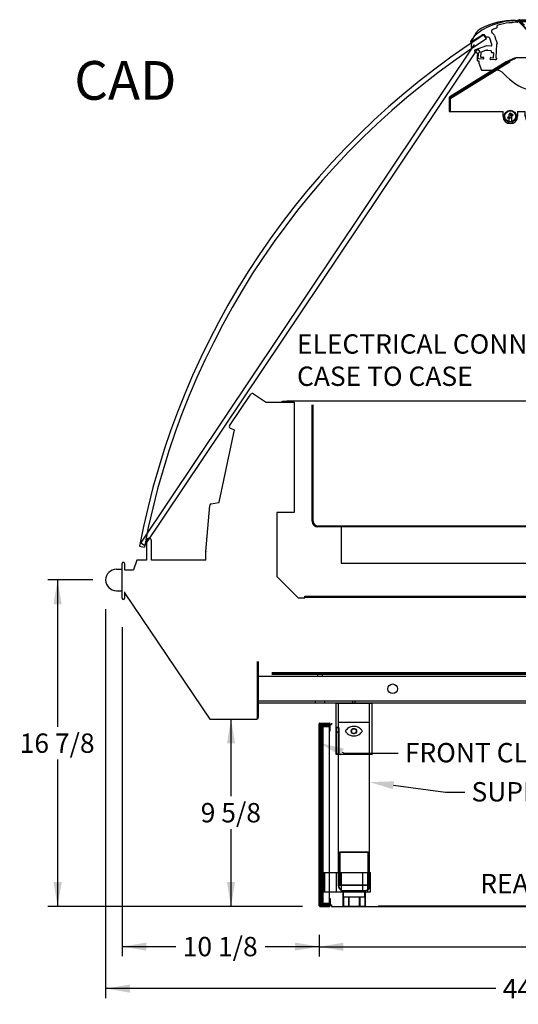
# Model space of a CAD drawing. Units: inches. Extents: x -207 to 555, y 45 to 560.
# Drawn here: x 116 to 142, y 364 to 415 of the extents above; entities that cross this region are included whole.
import ezdxf
from ezdxf import colors
from ezdxf.entities.mleader import LeaderData, LeaderLine
from ezdxf.enums import TextEntityAlignment as Align
from ezdxf.lldxf.tags import DXFTag
from ezdxf.math import Vec2, Vec3

# ---------------------------------------------------------------- set-up
doc = ezdxf.new("R2010")
doc.units = ezdxf.units.IN
doc.header["$MEASUREMENT"] = 0
for name, color, linetype in [('1', 7, 'Continuous'), ('Default', 7, 'Continuous'), ('DKPANCHN', 7, 'Continuous'), ('STDLEGCLOSEOFF', 7, 'Continuous'), ('V50_BUMPER', 7, 'Continuous')]:
    doc.layers.add(name, color=color, linetype=linetype)
doc.styles.add('SEACAD_Arial', font='arial.ttf')
tags = doc.linetypes.add('HIDDEN2', pattern=[0.1875, 0.125, -0.0625]).pattern_tags.tags
tags[6:7] = [DXFTag(74, 4), DXFTag(75, 0), DXFTag(340, '0'), DXFTag(46, 0.0), DXFTag(50, 0.0), DXFTag(44, 0.0), DXFTag(45, 0.0)]
tags[4:5] = [DXFTag(74, 4), DXFTag(75, 0), DXFTag(340, '0'), DXFTag(46, 0.0), DXFTag(50, 0.0), DXFTag(44, 0.0), DXFTag(45, 0.0)]
doc.dimstyles.new('ANSI', dxfattribs={"dimtxt": 1, "dimasz": 1.25, "dimexe": 0.5, "dimexo": 1.5, "dimgap": 0.5, "dimtad": 0, "dimtih": 1, "dimtoh": 1, "dimdec": 3, "dimzin": 4, "dimdsep": 46, "dimlunit": 5, "dimtxsty": 'SEACAD_Arial', "dimblk1": '_SE_FILLED', "dimblk2": '_SE_FILLED', "dimsah": 1, "dimcen": 0.5, "dimadec": 1, "dimazin": 0, "dimtfac": 1, "dimtdec": 3, "dimtofl": 0, "dimtmove": 0, "dimatfit": 3, "dimfxl": 0, "dimtolj": 1, "dimtzin": 4, "dimarcsym": 0})

# ---------------------------------------------------------------- blocks, each defined once
blk = doc.blocks.new('SE66')
at = {"layer": 'STDLEGCLOSEOFF', "color": 7, "linetype": 'Continuous'}
for p, q in [((132.133, 370.501), (134.595, 370.501)), ((132.133, 370.501), (132.133, 369.501)), ((132.133, 370.501), (134.595, 370.501)), ((132.133, 370.501), (132.133, 369.501)), ((132.168, 370.501), (132.168, 369.501)), ((132.168, 370.501), (132.168, 369.501)), ((132.218, 370.501), (132.218, 369.501)), ((132.218, 370.501), (132.218, 369.501)), ((132.817, 370.501), (132.817, 369.501)), ((132.817, 370.501), (132.817, 369.501)), ((133.085, 370.501), (133.085, 369.501)), ((133.085, 370.501), (133.085, 369.501)), ((134.183, 370.501), (134.183, 369.501)), ((134.183, 370.501), (134.183, 369.501)), ((134.433, 370.501), (134.433, 369.501)), ((134.433, 370.501), (134.433, 369.501)), ((134.595, 369.501), (134.595, 370.501)), ((134.595, 369.501), (134.595, 370.501)), ((132.133, 370.095), (132.168, 370.095)), ((132.133, 370.095), (132.168, 370.095)), ((132.133, 370.001), (132.168, 370.001)), ((132.133, 370.001), (132.168, 370.001)), ((132.133, 369.908), (132.168, 369.908)), ((132.133, 369.908), (132.168, 369.908)), ((132.133, 369.501), (134.595, 369.501)), ((132.133, 369.501), (134.595, 369.501))]:
    blk.add_line(p, q, dxfattribs=at)
blk = doc.blocks.new('SE90')
at = {"layer": 'Default', "color": 7, "linetype": 'Continuous'}
for p, q in [((142.24, 414.509), (142.24, 414.517)), ((142.299, 414.45), (142.24, 414.509)), ((142.476, 414.223), (142.247, 414.453)), ((142.252, 414.528), (142.293, 414.528)), ((142.501, 414.248), (142.272, 414.477)), ((142.293, 414.563), (147.971, 414.563)), ((142.293, 414.544), (142.293, 414.563)), ((142.293, 414.52), (142.293, 414.544)), ((142.293, 414.528), (147.971, 414.528)), ((142.293, 414.528), (143.094, 414.528)), ((142.373, 414.45), (142.299, 414.45)), ((142.325, 414.498), (142.544, 414.278)), ((142.653, 414.45), (142.373, 414.45)), ((142.476, 414.223), (142.501, 414.248)), ((142.653, 414.047), (142.476, 414.223)), ((142.501, 414.248), (142.677, 414.071)), ((142.712, 414.278), (142.712, 414.391)), ((142.712, 412.595), (142.712, 414.278)), ((147.995, 414.516), (149.981, 411.805)), ((148.023, 414.536), (150.009, 411.825)), ((142.677, 414.071), (142.653, 414.047)), ((148.563, 413.799), (148.535, 413.778)), ((148.563, 413.799), (148.765, 413.947)), ((149.118, 413.042), (149.319, 413.19)), ((142.068, 412.589), (141.609, 412.387)), ((142.712, 412.595), (142.094, 412.595)), ((149.118, 413.042), (149.089, 413.022)), ((141.609, 412.387), (138.687, 410.571)), ((141.628, 412.357), (138.702, 410.539)), ((138.723, 410.548), (141.628, 412.356)), ((138.737, 410.516), (141.806, 412.396)), ((142.082, 412.557), (141.628, 412.357)), ((149.672, 412.286), (149.644, 412.265)), ((149.672, 412.286), (149.874, 412.433)), ((149.85, 411.627), (149.463, 411.341)), ((149.825, 411.653), (149.464, 411.385)), ((149.803, 411.636), (149.824, 411.608)), ((149.974, 411.763), (149.825, 411.653)), ((149.995, 411.735), (149.85, 411.627)), ((149.974, 411.8), (149.994, 411.814)), ((150.009, 411.825), (149.994, 411.814)), ((148.986, 411.031), (149.137, 411.144)), ((149.007, 411.003), (149.162, 411.118)), ((149.137, 411.144), (149.142, 411.147)), ((149.142, 411.147), (149.343, 411.295)), ((149.162, 411.118), (149.142, 411.147)), ((149.363, 411.267), (149.162, 411.118)), ((149.162, 411.118), (149.162, 411.118)), ((149.464, 411.385), (149.343, 411.295)), ((149.343, 411.295), (149.363, 411.267)), ((149.463, 411.341), (149.363, 411.267)), ((149.401, 411.339), (149.422, 411.311)), ((138.851, 410.566), (138.837, 410.598)), ((149.529, 410.188), (148.972, 410.941)), ((149.84, 409.826), (149, 410.961)), ((138.649, 410.512), (138.649, 409.826)), ((138.684, 410.512), (138.684, 409.826)), ((138.684, 410.488), (138.749, 410.488)), ((138.684, 409.826), (138.684, 410.488)), ((138.684, 410.363), (138.719, 410.363)), ((138.719, 409.826), (138.719, 410.488)), ((138.749, 410.488), (138.723, 410.548)), ((149.298, 410.44), (149.326, 410.461)), ((149.447, 410.239), (149.298, 410.44)), ((149.326, 410.461), (149.475, 410.26)), ((149.35, 410.326), (149.372, 410.348)), ((149.372, 410.348), (149.396, 410.372)), ((149.478, 410.241), (149.372, 410.348)), ((149.396, 410.372), (149.502, 410.266)), ((149.475, 410.26), (149.447, 410.239)), ((149.5, 410.167), (149.447, 410.239)), ((149.529, 410.188), (149.475, 410.26)), ((149.502, 410.266), (149.478, 410.241)), ((138.649, 409.826), (141.438, 409.826)), ((141.438, 409.572), (141.438, 409.826)), ((141.632, 409.826), (141.696, 409.826)), ((141.752, 409.353), (141.752, 409.666)), ((141.877, 409.666), (141.877, 409.353)), ((141.932, 409.826), (141.996, 409.826)), ((142.19, 409.826), (142.584, 409.826)), ((142.19, 409.826), (142.19, 409.572)), ((142.584, 409.572), (142.584, 409.826)), ((142.778, 409.826), (142.842, 409.826)), ((142.898, 409.353), (142.898, 409.666)), ((143.023, 409.666), (143.023, 409.353)), ((143.078, 409.826), (143.143, 409.826)), ((143.336, 409.826), (149.84, 409.826)), ((143.336, 409.826), (143.336, 409.572)), ((141.705, 409.212), (141.752, 409.353)), ((141.877, 409.353), (141.924, 409.212)), ((142.851, 409.212), (142.898, 409.353)), ((143.023, 409.353), (143.07, 409.212))]:
    blk.add_line(p, q, dxfattribs=at)
for centre, radius in [((141.814, 409.572), 0.312), ((141.814, 409.572), 0.3), ((141.814, 409.572), 0.28), ((141.751, 409.508), 0.06), ((141.751, 409.508), 0.045), ((141.751, 409.508), 0.025), ((141.878, 409.636), 0.06), ((141.878, 409.636), 0.045), ((141.878, 409.636), 0.025), ((142.96, 409.572), 0.312), ((142.96, 409.572), 0.3), ((142.96, 409.572), 0.28), ((142.871, 409.562), 0.06), ((142.871, 409.562), 0.045), ((142.871, 409.562), 0.025), ((143.05, 409.582), 0.06), ((143.05, 409.582), 0.045), ((143.05, 409.582), 0.025)]:
    blk.add_circle(centre, radius, dxfattribs=at)
for centre, radius, start, end in [((142.293, 414.498), 0.065, 89.9951, 224.9951), ((142.252, 414.517), 0.0118, 89.9951, 179.9951), ((142.293, 414.498), 0.03, 89.9951, 224.9951), ((142.012, 414.316), 0.362, 30.2075, 39.0613), ((142.173, 414.306), 0.244, 51.7709, 60.729), ((142.653, 414.391), 0.0591, 359.9951, 89.9951), ((148.034, 413.411), 0.871, 36.2216, 80.7375), ((148.034, 413.411), 0.906, 36.2216, 79.8244), ((148.588, 412.655), 0.871, 36.2216, 80.7375), ((148.588, 412.655), 0.906, 36.2216, 79.8244), ((149.142, 411.898), 0.871, 36.2216, 80.7375), ((149.142, 411.898), 0.906, 36.2216, 79.8244), ((149.976, 411.453), 0.362, 87.1553, 96.0091), ((149.872, 411.577), 0.244, 65.4876, 74.4457), ((149.957, 411.787), 0.03, 306.5, 36.2216), ((149.957, 411.787), 0.065, 306.5, 36.2216), ((138.714, 410.512), 0.065, 113.8086, 179.9951), ((149.025, 410.979), 0.065, 126.5, 216.4675), ((149.025, 410.979), 0.03, 126.5, 216.4675), ((138.714, 410.512), 0.03, 113.8086, 179.9951), ((149.529, 410.188), 0.0351, 216.4675, 36.4675), ((149.529, 410.188), 0.0000787, 216.4675, 36.4675), ((141.814, 409.572), 0.376, 180, 360), ((141.814, 409.666), 0.0625, 0, 180), ((142.96, 409.572), 0.376, 180, 360), ((142.96, 409.666), 0.0625, 0, 180)]:
    blk.add_arc(centre, radius, start, end, dxfattribs=at)
blk = doc.blocks.new('SE92')
at = {"layer": '1', "color": 7, "linetype": 'Continuous'}
for p, q in [((122.73, 387.52), (139.956, 413.24)), ((140.117, 413.056), (122.926, 387.389)), ((122.926, 387.389), (122.73, 387.52))]:
    blk.add_line(p, q, dxfattribs=at)
blk = doc.blocks.new('SE91')
at = {"layer": '1', "color": 7, "linetype": 'Continuous'}
for p, q in [((142.229, 414.509), (142.229, 414.517)), ((142.702, 414.529), (142.241, 414.529)), ((143.083, 414.529), (142.702, 414.529)), ((143.095, 414.517), (143.095, 414.127)), ((143.107, 414.115), (143.253, 414.115)), ((143.253, 414.115), (144.04, 414.115)), ((147.327, 414.115), (144.04, 414.115)), ((145.959, 414.115), (145.46, 414.115)), ((147.327, 414.43), (147.426, 414.43)), ((147.327, 414.43), (147.327, 414.115)), ((147.426, 412.856), (147.426, 414.43)), ((139.929, 413.271), (139.837, 413.134)), ((140.106, 412.736), (140.107, 412.474)), ((140.13, 412.792), (140.248, 412.906)), ((144.591, 412.856), (147.426, 412.856)), ((144.591, 412.856), (144.69, 412.303)), ((140.194, 412.435), (140.194, 412.317)), ((140.194, 412.317), (140.324, 411.963)), ((144.721, 412.243), (144.734, 412.168)), ((140.324, 411.963), (140.357, 411.963)), ((140.845, 411.964), (141.037, 411.965)), ((144.492, 411.638), (143.43, 411.002))]:
    blk.add_line(p, q, dxfattribs=at)
for centre, radius, start, end in [((140.676, 413.417), 0.787, 117.2654, 149.0035), ((142.01, 410.827), 3.701, 88.9197, 117.2654), ((142.241, 414.517), 0.0118, 90, 180), ((143.083, 414.517), 0.0118, 0, 90), ((143.107, 414.127), 0.0118, 180, 270), ((141.283, 413.052), 1.496, 149.0035, 176.2503), ((139.816, 413.148), 0.0257, 176.2503, 326.1883), ((140.185, 412.736), 0.0787, 134.1883, 180.1883), ((140.147, 412.474), 0.0394, 180.1883, 270.1883), ((144.231, 412.077), 0.512, 300.7883, 26.1307), ((141.039, 411.374), 0.591, 41.422, 90.1883), ((143.607, 413.641), 2.835, 221.422, 253.5029), ((143.026, 411.678), 0.787, 253.5029, 280.1883), ((143.026, 411.678), 0.787, 280.1883, 300.8916)]:
    blk.add_arc(centre, radius, start, end, dxfattribs=at)
at = {"layer": 'Default', "color": 7, "linetype": 'Continuous'}
for p, q in [((142.08, 414.527), (142.229, 414.509)), ((139.929, 413.271), (139.956, 413.24)), ((140.117, 413.056), (140.248, 412.906)), ((140.147, 412.434), (140.194, 412.435)), ((140.324, 411.963), (140.845, 411.964))]:
    blk.add_line(p, q, dxfattribs=at)
at = {"layer": '1'}
blk.add_blockref('SE92', (0, 0), dxfattribs=at)
blk = doc.blocks.new('DMBLK55')
at = {"layer": 'Default', "linetype": 'Continuous'}
for points in [[(123.018, 366.464), (123.018, 366.881), (121.768, 366.673)], [(130.692, 366.464), (131.942, 366.673), (130.692, 366.881)]]:
    blk.add_hatch(color=7, dxfattribs=at).paths.add_polyline_path(points)
at = {"layer": 'Default', "color": 7, "linetype": 'Continuous'}
for p, q in [((121.768, 383.174), (121.768, 366.173)), ((131.942, 367.286), (131.942, 366.173)), ((121.768, 366.673), (124.548, 366.673)), ((129.161, 366.673), (131.942, 366.673))]:
    blk.add_line(p, q, dxfattribs=at)
at = {"layer": 'Default', "color": 7, "linetype": 'Continuous', "style": 'SEACAD_Arial'}
blk.add_text('10 1/8', height=1, dxfattribs=at).set_placement((124.898, 367.173), align=Align.TOP_LEFT)
blk = doc.blocks.new('_SE_FILLED')
at = {"color": 0}
blk.add_line((0, 0), (-1, 0), dxfattribs=at)
blk.add_solid([(0, 0), (-1, -0.1665), (-1, 0.1665), (0, 0)], dxfattribs=at)
blk = doc.blocks.new('DMBLK56')
at = {"layer": 'Default', "linetype": 'Continuous'}
for points in [[(133.192, 366.455), (133.192, 366.871), (131.942, 366.663)], [(160.203, 366.455), (161.453, 366.663), (160.203, 366.871)]]:
    blk.add_hatch(color=7, dxfattribs=at).paths.add_polyline_path(points)
at = {"layer": 'Default', "color": 7, "linetype": 'Continuous'}
for p, q in [((161.453, 367.316), (161.453, 366.163)), ((131.942, 367.286), (131.942, 366.163)), ((131.942, 366.663), (144.391, 366.663)), ((149.004, 366.663), (161.453, 366.663))]:
    blk.add_line(p, q, dxfattribs=at)
at = {"layer": 'Default', "color": 7, "linetype": 'Continuous', "style": 'SEACAD_Arial'}
blk.add_text('29 1/2', height=1, dxfattribs=at).set_placement((144.741, 367.163), align=Align.TOP_LEFT)
blk = doc.blocks.new('DMBLK58')
at = {"layer": 'Default', "linetype": 'Continuous'}
for points in [[(122.166, 364.294), (122.166, 364.711), (120.916, 364.502)], [(164.593, 364.294), (165.843, 364.502), (164.593, 364.711)]]:
    blk.add_hatch(color=7, dxfattribs=at).paths.add_polyline_path(points)
at = {"layer": 'Default', "color": 7, "linetype": 'Continuous'}
for p, q in [((165.843, 392.621), (165.843, 364.002)), ((120.916, 384.114), (120.916, 364.002)), ((141.073, 364.502), (120.916, 364.502)), ((165.843, 364.502), (145.686, 364.502))]:
    blk.add_line(p, q, dxfattribs=at)
at = {"layer": 'Default', "color": 7, "linetype": 'Continuous', "style": 'SEACAD_Arial'}
blk.add_text('44 7/8', height=1, dxfattribs=at).set_placement((141.423, 365.002), align=Align.TOP_LEFT)
blk = doc.blocks.new('DMBLK60')
at = {"layer": 'Default', "linetype": 'Continuous'}
for points in [[(127.182, 377.179), (127.599, 377.179), (127.391, 378.429)], [(127.182, 370.001), (127.391, 368.751), (127.599, 370.001)]]:
    blk.add_hatch(color=7, dxfattribs=at).paths.add_polyline_path(points)
at = {"layer": 'Default', "color": 7, "linetype": 'Continuous'}
for p, q in [((127.391, 374.44), (127.391, 378.429)), ((127.391, 368.751), (127.391, 372.74)), ((131.074, 368.751), (126.891, 368.751))]:
    blk.add_line(p, q, dxfattribs=at)
at = {"layer": 'Default', "color": 7, "linetype": 'Continuous', "style": 'SEACAD_Arial'}
blk.add_text('9 5/8', height=1, dxfattribs=at).set_placement((125.825, 374.09), align=Align.TOP_LEFT)
blk = doc.blocks.new('DMBLK62')
at = {"layer": 'Default', "linetype": 'Continuous'}
for points in [[(118.225, 384.364), (118.642, 384.364), (118.434, 385.614)], [(118.225, 370.001), (118.434, 368.751), (118.642, 370.001)]]:
    blk.add_hatch(color=7, dxfattribs=at).paths.add_polyline_path(points)
at = {"layer": 'Default', "color": 7, "linetype": 'Continuous'}
for p, q in [((120.258, 385.614), (117.934, 385.614)), ((118.434, 385.614), (118.434, 378.033)), ((118.434, 376.333), (118.434, 368.751)), ((131.074, 368.751), (117.934, 368.751))]:
    blk.add_line(p, q, dxfattribs=at)
at = {"layer": 'Default', "color": 7, "linetype": 'Continuous', "style": 'SEACAD_Arial'}
blk.add_text('16 7/8', height=1, dxfattribs=at).set_placement((116.477, 377.683), align=Align.TOP_LEFT)

msp = doc.modelspace()

# ---------------------------------------------------------------- linework, layer by layer
at = {"layer": 'Default', "color": 7, "linetype": 'Continuous'}
for p, q in [((141.11489, 414.21231), (141.11087, 414.1416)), ((141.8945, 414.39638), (141.75258, 414.40445)), ((141.92256, 414.42142), (141.8945, 414.39638)), ((140.13153, 413.62756), (140.11349, 413.59256)), ((140.17085, 413.62944), (140.13153, 413.62756)), ((140.18888, 413.66444), (140.17085, 413.62944)), ((140.2282, 413.66633), (140.18888, 413.66444)), ((140.24623, 413.70132), (140.2282, 413.66633)), ((140.28556, 413.70321), (140.24623, 413.70132)), ((140.30359, 413.73821), (140.28556, 413.70321)), ((140.34291, 413.74009), (140.30359, 413.73821)), ((140.36094, 413.77509), (140.34291, 413.74009)), ((140.40027, 413.77698), (140.36094, 413.77509)), ((140.44445, 413.80539), (140.40027, 413.77698)), ((140.59032, 413.57856), (140.4551, 413.78883)), ((140.54795, 413.68083), (140.47165, 413.79948)), ((140.68422, 413.65682), (140.57883, 413.66281)), ((140.86462, 413.27848), (140.75432, 413.60351)), ((140.84483, 413.94935), (140.87216, 413.86882)), ((140.99733, 413.745), (141.05675, 413.56989)), ((139.76769, 413.40531), (139.77016, 413.44873)), ((139.80098, 413.39158), (139.77881, 413.39284)), ((139.94143, 413.48191), (139.80098, 413.39158)), ((139.95946, 413.5169), (139.94143, 413.48191)), ((139.99879, 413.51879), (139.95946, 413.5169)), ((139.98816, 412.99828), (140.595, 413.22812)), ((140.01682, 413.55379), (139.99879, 413.51879)), ((140.05614, 413.55567), (140.01682, 413.55379)), ((140.07417, 413.59067), (140.05614, 413.55567)), ((140.11349, 413.59256), (140.07417, 413.59067)), ((140.595, 413.22812), (140.8491, 413.21367)), ((140.86156, 413.2248), (140.86462, 413.27848)), ((141.05675, 413.56989), (141.04936, 413.55491)), ((141.04936, 413.55491), (141.06434, 413.54752)), ((141.10214, 413.29471), (141.06276, 412.60213)), ((141.06434, 413.54752), (141.13901, 413.3275)), ((141.13162, 413.31252), (141.11014, 413.30523)), ((139.97719, 412.92884), (139.98055, 412.9879)), ((140.15712, 412.79908), (139.98605, 412.91126)), ((140.15468, 412.58279), (140.16598, 412.7815)), ((140.28922, 412.86827), (140.27662, 412.64684)), ((140.28775, 412.63438), (140.41353, 412.62722)), ((140.53031, 412.97208), (140.3019, 412.88556)), ((140.43206, 412.60645), (140.42871, 412.54749)), ((140.61052, 412.97092), (140.54649, 412.97456)), ((140.80706, 412.95975), (140.64983, 412.96869)), ((140.78247, 412.52737), (140.78582, 412.58633)), ((140.80659, 412.60487), (140.93237, 412.59772)), ((140.84189, 412.8789), (140.84413, 412.9182)), ((140.9469, 412.85321), (140.86043, 412.85813)), ((140.94484, 412.60884), (140.95802, 412.84075)), ((141.07388, 412.58967), (141.0896, 412.58877)), ((140.40794, 412.52896), (140.19175, 412.54125)), ((141.0565, 412.49207), (140.801, 412.5066)), ((141.10072, 412.57631), (141.09804, 412.52914)), ((127.31511, 393.58077), (128.41534, 395.21233)), ((128.54307, 395.23717), (129.17276, 394.81246)), ((129.18953, 394.80733), (130.65476, 394.80733)), ((130.03012, 394.85533), (130.28012, 394.85533)), ((130.03012, 394.80733), (130.03012, 394.85533)), ((159.65512, 394.85533), (130.28012, 394.85533)), ((130.65476, 394.80733), (130.65476, 389.10506)), ((158.71292, 394.85533), (131.71292, 394.85533)), ((131.58012, 388.65533), (131.58012, 394.65733)), ((131.62812, 388.65533), (131.62812, 394.65733)), ((126.77604, 389.63601), (127.56822, 393.36444)), ((127.39139, 393.43733), (127.56822, 393.36444)), ((126.08992, 387.08094), (126.29816, 389.46345)), ((126.37384, 389.54604), (126.7519, 389.6127)), ((129.75476, 389.10506), (129.75476, 385.8098)), ((130.65476, 389.10506), (129.75476, 389.10506)), ((158.05512, 388.40333), (131.88012, 388.40333)), ((133.08012, 388.35533), (131.88012, 388.35533)), ((133.08012, 388.35533), (133.08012, 386.48033)), ((156.60512, 388.35533), (133.08012, 388.35533)), ((122.67158, 387.3623), (122.9173, 387.31622)), ((123.02958, 387.64335), (123.02958, 386.64335)), ((123.27958, 386.64335), (123.27958, 387.64335)), ((122.52957, 386.64335), (122.34758, 386.14335)), ((123.02958, 386.64335), (122.52957, 386.64335)), ((126.08957, 386.64335), (123.27958, 386.64335)), ((126.02958, 386.64335), (125.94522, 386.64335)), ((126.08957, 386.64335), (126.08957, 387.07293)), ((121.76776, 384.67435), (121.76776, 386.47135)), ((121.76776, 384.67435), (121.76776, 386.47135)), ((121.89776, 386.47135), (121.89776, 386.14335)), ((121.89776, 386.47135), (121.89776, 386.14335)), ((121.89776, 386.14335), (121.93652, 386.14335)), ((121.93652, 386.14335), (122.34758, 386.14335)), ((133.08012, 386.48033), (156.60512, 386.48033)), ((129.76568, 385.78344), (130.85949, 384.68963)), ((121.89776, 385.00235), (121.89776, 384.67435)), ((121.89776, 385.00235), (121.89776, 384.67435)), ((121.89776, 384.9571), (126.30355, 378.42932)), ((130.86264, 384.68832), (131.21056, 384.68832)), ((131.21056, 384.68832), (131.21056, 384.77832)), ((131.21056, 384.77832), (131.21056, 384.71832)), ((131.21056, 384.77832), (158.21056, 384.77832)), ((131.21056, 384.68832), (131.21056, 384.71832)), ((131.21056, 384.71832), (158.21056, 384.71832)), ((131.38756, 384.71832), (131.38756, 384.77832)), ((128.75536, 378.51932), (128.75536, 381.39932)), ((128.81536, 378.51932), (128.81536, 381.39932)), ((160.71176, 380.63195), (128.81536, 380.63195)), ((129.50486, 380.83132), (159.96386, 380.83132)), ((129.50486, 380.80132), (159.96386, 380.80132)), ((129.50486, 380.74132), (159.96386, 380.74132)), ((131.85936, 380.74132), (131.85936, 380.65832)), ((131.91426, 380.80132), (131.91426, 380.74132)), ((131.91436, 380.80132), (131.91436, 380.74132)), ((132.05426, 380.74132), (132.05426, 380.80132)), ((132.05436, 380.74132), (132.05436, 380.80132)), ((132.10936, 380.65832), (132.10936, 380.74132)), ((128.81536, 379.24132), (128.75536, 379.24132)), ((128.75536, 379.23132), (128.81536, 379.23132)), ((160.71176, 379.3507), (128.81536, 379.3507)), ((133.04989, 379.24132), (128.81536, 379.24132)), ((131.73436, 379.32432), (131.73436, 379.24132)), ((132.23436, 379.24132), (132.23436, 379.32432)), ((132.79686, 379.24132), (134.67186, 379.24132)), ((132.79686, 379.24132), (132.79686, 376.61632)), ((132.92186, 379.24132), (132.92186, 376.61632)), ((134.41884, 379.24132), (133.04989, 379.24132)), ((133.67186, 379.32432), (133.67186, 379.24132)), ((133.79686, 379.24132), (133.79686, 379.32432)), ((159.04989, 379.24132), (134.41884, 379.24132)), ((134.54686, 376.61632), (134.54686, 379.24132)), ((134.67186, 376.61632), (134.67186, 379.24132)), ((126.30355, 378.42932), (128.72536, 378.42932)), ((132.82032, 377.99791), (132.94532, 377.99791)), ((134.54672, 378.24632), (132.92172, 378.24632)), ((132.92172, 378.24632), (132.92172, 376.61632)), ((134.54672, 376.61632), (134.54672, 378.24632)), ((132.94532, 377.74791), (132.82032, 377.74791)), ((132.82032, 376.62291), (132.82032, 377.74791)), ((132.82785, 377.74791), (132.82785, 376.62291)), ((132.82785, 377.74791), (132.82785, 376.62291)), ((132.94532, 377.74791), (132.94532, 376.62291)), ((132.79686, 376.61632), (134.67186, 376.61632)), ((132.94532, 376.62291), (132.82032, 376.62291)), ((132.82785, 376.62291), (134.70285, 376.62291)), ((132.82785, 376.62291), (134.70285, 376.62291)), ((132.92172, 376.61632), (132.92172, 369.85282)), ((132.92186, 376.61632), (132.92186, 370.84782)), ((134.54672, 369.85282), (134.54672, 376.61632)), ((134.54686, 370.84782), (134.54686, 376.61632)), ((134.69532, 376.62291), (134.57032, 376.62291)), ((132.99609, 371.55282), (132.99609, 369.85282)), ((134.47235, 371.55282), (132.99609, 371.55282)), ((133.01969, 371.55282), (134.49595, 371.55282)), ((133.01969, 369.85282), (133.01969, 371.55282)), ((134.47235, 369.85282), (134.47235, 371.55282)), ((134.49595, 371.55282), (134.49595, 369.85282)), ((134.54922, 369.85282), (132.91922, 369.85282)), ((132.94282, 369.85282), (133.01969, 369.85282)), ((132.94532, 369.85282), (134.57032, 369.85282)), ((134.49595, 369.85282), (134.57282, 369.85282)), ((134.29799, 369.55348), (133.17046, 369.55348)), ((133.17046, 369.55348), (133.17046, 369.25148)), ((133.19405, 369.25148), (133.19405, 369.55348)), ((134.29799, 369.25148), (134.29799, 369.55348)), ((134.32159, 369.55348), (134.32159, 369.25148)), ((133.17046, 369.25148), (133.17046, 368.75148)), ((133.17046, 369.25148), (133.45234, 369.25148)), ((133.19405, 369.25148), (133.19405, 368.75148)), ((133.45234, 369.25148), (133.45234, 368.75148)), ((133.45234, 369.25148), (134.01611, 369.25148)), ((134.01611, 369.25148), (134.29799, 369.25148)), ((134.01611, 369.25148), (134.01611, 368.75148)), ((134.29799, 369.25148), (134.29799, 368.75148)), ((134.32159, 369.25148), (134.32159, 368.75148)), ((133.17046, 368.75148), (133.45234, 368.75148)), ((134.32159, 368.75148), (133.19405, 368.75148)), ((133.45234, 368.75148), (134.01611, 368.75148)), ((134.01611, 368.75148), (134.29799, 368.75148))]:
    msp.add_line(p, q, dxfattribs=at)
at = {"layer": 'Default', "color": 7, "linetype": 'HIDDEN2'}
for p, q in [((132.95309, 377.99791), (132.82785, 377.99791)), ((132.95309, 377.99791), (132.82785, 377.99791)), ((132.95285, 377.99632), (132.95285, 377.74791)), ((132.82785, 377.74791), (132.95285, 377.74791)), ((132.82785, 377.74791), (132.95285, 377.74791)), ((132.95285, 377.74791), (132.95285, 376.62291)), ((132.95285, 377.74791), (132.95285, 376.62291)), ((132.94532, 376.62291), (134.57032, 376.62291)), ((132.94532, 369.85282), (134.57032, 369.85282)), ((133.19405, 369.55348), (134.32159, 369.55348)), ((133.19405, 369.25148), (133.47594, 369.25148)), ((133.47594, 369.25148), (133.47594, 368.75148)), ((133.47594, 369.25148), (134.0397, 369.25148)), ((134.0397, 369.25148), (134.0397, 368.75148)), ((134.0397, 369.25148), (134.32159, 369.25148))]:
    msp.add_line(p, q, dxfattribs=at)
at = {"layer": 'Default', "color": 7, "linetype": 'Continuous'}
for centre, radius in [((135.73436, 379.99132), 0.25), ((133.73436, 377.80382), 0.14062), ((133.73436, 377.80382), 0.125)]:
    msp.add_circle(centre, radius, dxfattribs=at)
for centre, radius, start, end in [((141.52139, 412.19674), 2.16535, 116.079187, 143.282535), ((142.19638, 410.81763), 3.70079, 90.396574, 116.079187), ((142.19638, 410.81763), 3.48425, 108.385332, 112.022938), ((141.09122, 414.14272), 0.01969, 288.385332, 356.745054), ((141.19351, 414.20784), 0.07874, 106.479007, 176.745054), ((142.19638, 410.81763), 3.61417, 97.053499, 106.479007), ((142.19638, 410.81763), 3.61417, 90.396574, 94.345134), ((142.17107, 414.47503), 0.04331, 65.950275, 90.396574), ((142.17107, 414.47503), 0.04331, 270.396574, 325.020182), ((142.17107, 414.47503), 0.04331, 325.020182, 65.950275), ((162.21843, 379.94648), 40.23614, 122.744253, 169.379253), ((140.4551, 413.78883), 0.01969, 32.744253, 122.744253), ((140.58107, 413.70212), 0.03937, 212.744253, 266.745054), ((140.67975, 413.57821), 0.07874, 18.745054, 86.745054), ((140.91939, 413.97466), 0.07874, 112.022938, 198.745054), ((140.81092, 413.68174), 0.19685, 18.745054, 71.875157), ((162.21843, 379.94648), 39.98614, 122.744253, 169.379253), ((139.77948, 413.40464), 0.01181, 176.745054, 266.745054), ((139.84877, 413.44426), 0.07874, 143.282535, 176.745054), ((140.84977, 413.22547), 0.01181, 266.745054, 356.745054), ((141.11394, 413.29404), 0.01181, 108.745054, 176.745054), ((141.12783, 413.3237), 0.01181, 288.745054, 18.745054), ((139.99685, 412.92772), 0.01969, 176.745054, 236.745054), ((139.99234, 412.98723), 0.01181, 110.744659, 176.745054), ((140.14633, 412.78262), 0.01969, 356.745054, 56.745054), ((140.28842, 412.64617), 0.01181, 176.745054, 266.745054), ((140.30887, 412.86715), 0.01969, 110.744659, 176.745054), ((140.41241, 412.60757), 0.01969, 356.745054, 86.745054), ((140.54425, 412.93526), 0.03937, 86.745054, 110.744659), ((140.63018, 412.96981), 0.01969, 356.745054, 176.745054), ((140.80547, 412.58522), 0.01969, 86.745054, 176.745054), ((140.80482, 412.92044), 0.03937, 356.745054, 86.745054), ((140.86155, 412.87778), 0.01969, 176.745054, 266.745054), ((140.93304, 412.60951), 0.01181, 266.745054, 356.745054), ((140.94623, 412.84142), 0.01181, 356.745054, 86.745054), ((141.07455, 412.60146), 0.01181, 176.745054, 266.745054), ((141.08893, 412.57698), 0.01181, 356.745054, 86.745054), ((140.19399, 412.58056), 0.03937, 176.745054, 266.745054), ((140.40906, 412.54861), 0.01969, 266.745054, 356.745054), ((140.80212, 412.52626), 0.01969, 176.745054, 266.745054), ((141.05873, 412.53138), 0.03937, 266.745054, 356.745054), ((128.49162, 395.16089), 0.092, 56.001736, 146.00642), ((129.18953, 394.83733), 0.03, 236.001736, 270), ((127.39139, 393.52933), 0.092, 146.00642, 270), ((126.38981, 389.45544), 0.092, 100, 175.004622), ((126.74669, 389.64225), 0.03, 280, 348.004622), ((131.88012, 388.65533), 0.3, 180, 270), ((131.88012, 388.65533), 0.252, 180, 270), ((123.15458, 387.64335), 0.125, 0, 180), ((126.18157, 387.07293), 0.092, 175.004622, 180), ((126.18157, 387.07293), 0.03, 175.004622, 180), ((121.83276, 386.47135), 0.065, 0, 180), ((121.83276, 386.47135), 0.065, 0, 180), ((129.79204, 385.8098), 0.03728, 180, 225), ((121.83276, 384.67435), 0.065, 180, 0), ((121.83276, 384.67435), 0.065, 180, 0), ((130.86264, 384.69278), 0.00446, 225, 270), ((128.72536, 378.51932), 0.03, 270, 0), ((128.72536, 378.51932), 0.09, 270, 0), ((131.8906, 377.87291), 0.93809, 352.342588, 7.657412), ((131.89841, 377.87291), 0.93781, 352.340276, 7.659723), ((131.89841, 377.87291), 0.93781, 352.340276, 7.659723), ((133.73436, 377.80382), 0.125, 155.940958, 189.107513), ((133.73436, 377.80382), 0.125, 270, 285.703752), ((133.22317, 369.85282), 0.30395, 180, 260.011971), ((133.24677, 369.85282), 0.30395, 180, 260.011971), ((134.24527, 369.85282), 0.30395, 279.988029, 0), ((134.26887, 369.85282), 0.30395, 279.988029, 360)]:
    msp.add_arc(centre, radius, start, end, dxfattribs=at)
at = {"layer": 'Default', "color": 7, "linetype": 'HIDDEN2'}
for centre, radius, start, end in [((132.14181, 377.87291), 0.81318, 351.157546, 8.842454), ((132.14967, 377.87291), 0.81285, 351.153963, 8.846037), ((132.14967, 377.87291), 0.81285, 351.153963, 8.846037)]:
    msp.add_arc(centre, radius, start, end, dxfattribs=at)
at = {"layer": 'Default', "color": 7, "linetype": 'Continuous'}
msp.add_open_spline([(133.71302, 378.05221), (133.80291, 378.05637), (133.89102, 378.03303), (134.00677, 377.97161), (134.04227, 377.94734), (134.09098, 377.90643), (134.10653, 377.89204), (134.1356, 377.86074), (134.15034, 377.84412), (134.16219, 377.8131), (134.16319, 377.80123), (134.15737, 377.77966), (134.15175, 377.7701), (134.13326, 377.74334), (134.11865, 377.72799), (134.07269, 377.68373), (134.0385, 377.65754), (133.92951, 377.59013), (133.84433, 377.55932), (133.66474, 377.55145), (133.57679, 377.57498), (133.46152, 377.63633), (133.4258, 377.66076), (133.37692, 377.70194), (133.36127, 377.71649), (133.33949, 377.74011), (133.33254, 377.74824), (133.31981, 377.76561), (133.31387, 377.77486), (133.30628, 377.79574), (133.30562, 377.80741), (133.3118, 377.82887), (133.31745, 377.83831), (133.33585, 377.86469), (133.35042, 377.88), (133.3964, 377.92421), (133.43001, 377.94993), (133.5024, 377.99478), (133.54202, 378.01396), (133.62477, 378.04155), (133.66808, 378.05012), (133.71302, 378.05221)], degree=3, knots=[0, 0, 0, 0, 0.125, 0.125, 0.1875, 0.1875, 0.21875, 0.21875, 0.25, 0.25, 0.265625, 0.265625, 0.28125, 0.28125, 0.3125, 0.3125, 0.375, 0.375, 0.5, 0.5, 0.625, 0.625, 0.6875, 0.6875, 0.71875, 0.71875, 0.734375, 0.734375, 0.75, 0.75, 0.765625, 0.765625, 0.78125, 0.78125, 0.8125, 0.8125, 0.875, 0.875, 0.9375, 0.9375, 1, 1, 1, 1], dxfattribs=at)
at = {"layer": 'STDLEGCLOSEOFF', "color": 7, "linetype": 'Continuous'}
for p, q in [((131.94157, 368.78648), (131.94157, 378.18957)), ((131.97657, 378.22457), (132.47657, 378.22457)), ((131.97657, 368.78648), (131.97657, 378.18957)), ((131.97657, 378.18957), (132.47657, 378.18957)), ((131.97657, 378.15457), (131.97657, 372.87648)), ((132.01157, 378.15457), (131.97657, 378.15457)), ((132.01157, 378.15457), (132.01157, 372.87648)), ((132.01157, 378.15457), (132.57407, 378.15457)), ((132.07032, 378.04082), (132.07032, 368.91148)), ((132.13282, 378.04082), (132.13282, 368.91148)), ((132.13282, 378.04082), (132.47657, 378.04082)), ((132.47657, 378.16582), (132.19532, 378.16582)), ((132.47657, 378.10332), (132.19532, 378.10332)), ((132.47657, 377.81457), (132.47657, 378.18957)), ((132.47657, 378.10332), (132.47657, 378.16582)), ((132.51157, 377.81457), (132.51157, 378.18957)), ((132.57407, 378.22457), (132.57407, 378.15457)), ((132.47657, 368.91148), (132.47657, 377.81457)), ((132.47657, 377.81457), (132.51157, 377.81457)), ((131.94157, 375.97457), (131.97657, 375.97457)), ((131.97657, 375.97457), (132.01157, 375.97457)), ((132.07032, 375.97457), (132.13282, 375.97457)), ((131.97657, 372.87648), (132.01157, 372.87648)), ((131.97657, 372.62648), (131.97657, 368.82148)), ((131.97657, 372.62648), (132.01157, 372.62648)), ((132.01157, 372.87648), (132.01157, 372.62648)), ((132.01157, 372.62648), (132.01157, 368.82148)), ((131.97657, 370.75148), (132.01157, 370.75148)), ((132.07032, 370.09523), (132.13282, 370.09523)), ((132.07032, 370.00148), (132.13282, 370.00148)), ((132.07032, 369.90773), (132.13282, 369.90773)), ((132.13282, 368.91148), (132.47657, 368.91148)), ((132.19532, 368.84898), (132.47657, 368.84898)), ((132.47657, 369.16148), (132.47657, 368.78648)), ((132.47657, 369.16148), (132.51157, 369.16148)), ((132.47657, 368.78648), (132.47657, 368.84898)), ((132.51157, 369.16148), (132.51157, 368.78648)), ((132.01157, 368.82148), (131.97657, 368.82148)), ((131.97657, 368.78648), (132.47657, 368.78648)), ((131.97657, 368.75148), (132.47657, 368.75148)), ((131.97657, 368.75148), (132.47657, 368.75148)), ((132.01157, 368.82148), (132.57407, 368.82148)), ((132.19532, 368.78648), (132.47657, 368.78648)), ((132.22657, 368.78648), (132.22657, 368.75148)), ((132.57407, 368.82148), (132.57407, 368.75148)), ((132.57407, 368.75148), (161.38282, 368.75148)), ((135.01157, 368.78648), (158.63282, 368.78648)), ((135.01157, 368.78648), (135.01157, 368.75148))]:
    msp.add_line(p, q, dxfattribs=at)
for centre, radius, start, end in [((131.97657, 378.18957), 0.035, 90, 180), ((132.19532, 378.04082), 0.125, 90, 180), ((132.19532, 378.04082), 0.0625, 90, 180), ((132.47657, 378.18957), 0.035, 0, 90), ((132.19532, 368.91148), 0.125, 180, 270), ((132.19532, 368.91148), 0.0625, 180, 270), ((131.97657, 368.78648), 0.035, 180, 270), ((132.47657, 368.78648), 0.035, 270, 0)]:
    msp.add_arc(centre, radius, start, end, dxfattribs=at)
at = {"layer": 'V50_BUMPER', "color": 7, "linetype": 'Continuous'}
for p, q in [((121.46931, 386.16747), (121.75781, 386.16747)), ((121.75781, 386.16747), (121.75781, 385.06047)), ((121.46931, 385.06047), (121.75781, 385.06047))]:
    msp.add_line(p, q, dxfattribs=at)
msp.add_arc((121.46931, 385.61397), 0.5535, 90, 270, dxfattribs=at)

# ---------------------------------------------------------------- block references
at = {"layer": 'Default'}
for name in ['SE91', 'SE90']:
    msp.add_blockref(name, (0, 0), dxfattribs=at)
at = {"layer": 'STDLEGCLOSEOFF'}
msp.add_blockref('SE66', (0, 0), dxfattribs=at)

# ---------------------------------------------------------------- texts
at = {"layer": 'DKPANCHN', "insert": (119.29424, 412.42674), "char_height": 2, "width": 6.4374978, "attachment_point": 1}
msp.add_mtext('CAD}', dxfattribs=at)

# ---------------------------------------------------------------- dimensions: what is measured, and where the dimension line sits
at = {"layer": 'Default', "color": 7, "linetype": 'Continuous'}
for base, p1, p2, picture, middle in [((120.91581, 364.50237), (165.84283, 394.12063), (120.91581, 385.61397), 'DMBLK58', (143.37932, 364.50237)), ((131.94157, 366.67275), (121.76776, 386.47135), (131.94157, 378.18957), 'DMBLK55', (126.85467, 366.67275))]:
    dim = msp.add_linear_dim(base=base, p1=p1, p2=p2, text='\\A1;<>', dimstyle='ANSI', dxfattribs=at)
    dim.commit()
    dim.dimension.update_dxf_attribs({"geometry": picture, "text_midpoint": middle, "dimtype": 160})
for base, p1, p2, angle, picture, middle, dimtype in [((118.43361, 368.75148), (121.75781, 385.61397), (132.57407, 368.75148), 90, 'DMBLK62', (118.43361, 377.18272), 160), ((127.39053, 378.42932), (132.57407, 368.75148), (127.51446, 378.42932), 90, 'DMBLK60', (127.39053, 373.5904), 160), ((131.94157, 366.66315), (131.94157, 368.78648), (161.45282, 368.81648), 0.058245, 'DMBLK56', (146.6972, 366.66315), 161)]:
    dim = msp.add_linear_dim(base=base, p1=p1, p2=p2, angle=angle, text='\\A1;<>', dimstyle='ANSI', dxfattribs=at)
    dim.commit()
    dim.dimension.update_dxf_attribs({"geometry": picture, "text_midpoint": middle, "dimtype": dimtype})

# ---------------------------------------------------------------- leaders
ml = msp.add_multileader_mtext('Standard', dxfattribs=at)
ml.set_content('\\pxsm0.9;{\\fArial|c0|p34;\\W1.;ELECTRICAL CONNECTION\\PCASE TO CASE\\P\\P}', color=256)
ml.set_leader_properties(linetype='ByLayer')
ml.build(insert=Vec2(0, 0))
ml.multileader.update_dxf_attribs({"dogleg_length": 1, "arrow_head_size": 1.25})
ctx = ml.context
ctx.base_point, ctx.char_height, ctx.arrow_head_size, ctx.landing_gap_size = Vec3(130.70781, 398.30888), 1, 1.25, 0.35
notes = []
notes.append((ctx, [(0, (1, 1, 0), (150.30481, 397.69868), (-1, 0), 1, [(0, [(163.24726, 384.36432)], 0, [])])]))
ctx.mtext.insert = Vec3(130.79781, 398.30888)
ml = msp.add_multileader_mtext('Standard', dxfattribs=at)
ml.set_content('\\pxsm0.9;{\\fArial|c0|p34;\\W1.;FRONT CLOSE OFF\\P}', color=256)
ml.set_leader_properties(linetype='ByLayer')
ml.build(insert=Vec2(0, 0))
ml.multileader.update_dxf_attribs({"text_right_attachment_type": 6, "dogleg_length": 2.7859, "arrow_head_size": 1.25})
ctx = ml.context
ctx.base_point, ctx.char_height, ctx.arrow_head_size, ctx.landing_gap_size = Vec3(136.2799, 377.19134), 1, 1.25, 0.35
ctx.right_attachment = 6
notes.append((ctx, [(0, (1, 1, 0), (133.23399, 376.67434), (1, 0), 2.7859, [(0, [(131.97657, 377.19134)], 0, [])])]))
ctx.mtext.insert = Vec3(136.3699, 377.19134)
ml = msp.add_multileader_mtext('Standard', dxfattribs=at)
ml.set_content('\\pxsm0.9;{\\fArial|c0|p34;\\W1.;SUPPORT LEG\\P}', color=256)
ml.set_leader_properties(linetype='ByLayer')
ml.build(insert=Vec2(0, 0))
ml.multileader.update_dxf_attribs({"text_right_attachment_type": 6, "dogleg_length": 1, "arrow_head_size": 1.25})
ctx = ml.context
ctx.base_point, ctx.char_height, ctx.arrow_head_size, ctx.landing_gap_size = Vec3(139.72131, 375.17019), 1, 1.25, 0.35
ctx.right_attachment = 6
notes.append((ctx, [(0, (1, 1, 0), (138.46131, 374.65319), (1, 0), 1, [(0, [(134.54672, 375.17019)], 0, [])])]))
ctx.mtext.insert = Vec3(139.81131, 375.17019)
ml = msp.add_multileader_mtext('Standard', dxfattribs=at)
ml.set_content('\\pxsm0.9;{\\fArial|c0|p34;\\W1.;REAR CLOSE OFF\\P}', color=256)
ml.set_leader_properties(linetype='ByLayer')
ml.build(insert=Vec2(0, 0))
ml.multileader.update_dxf_attribs({"dogleg_length": 0.54626, "arrow_head_size": 1.25})
ctx = ml.context
ctx.base_point, ctx.char_height, ctx.arrow_head_size, ctx.landing_gap_size = Vec3(140.1729, 370.42614), 1, 1.25, 0.35
notes.append((ctx, [(0, (1, 1, 0), (153.16316, 369.90914), (-1, 0), 0.54626, [(0, [(161.45282, 369.92614)], 0, [])])]))
ctx.mtext.insert = Vec3(140.2629, 370.42614)
for ctx, leaders in notes:
    for number, flags, end, landing, length, lines in leaders:
        leader = LeaderData()
        leader.index, (leader.has_last_leader_line, leader.has_dogleg_vector, leader.attachment_direction) = number, flags
        leader.last_leader_point, leader.dogleg_vector, leader.dogleg_length = Vec3(end), Vec3(landing), length
        for number, points, colour, breaks in lines:
            line = LeaderLine()
            line.index, line.vertices, line.color, line.breaks = number, Vec3.list(points), colors.encode_raw_color(colour), breaks
            leader.lines.append(line)
        ctx.leaders.append(leader)

doc.saveas('drawing.dxf')
